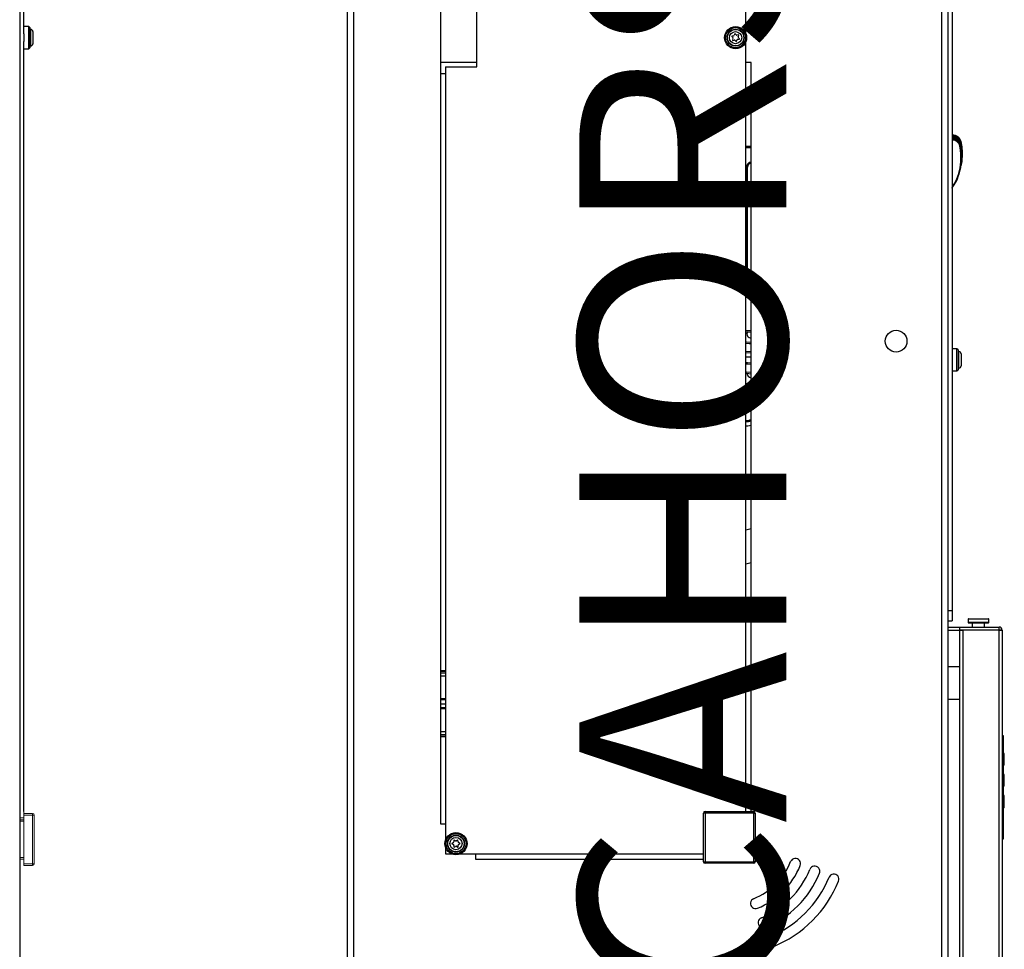
# Model space of a CAD drawing. Extents: x 220 to 409, y 90 to 282.
# Drawn here: x 358 to 406, y 132 to 177 of the extents above; entities that cross this region are included whole.
import ezdxf

# ---------------------------------------------------------------- set-up
doc = ezdxf.new("R2010")
doc.units = 0
doc.header["$MEASUREMENT"] = 0
doc.linetypes.add('SLD-Continua', pattern=[0])
doc.layers.add('COTES', color=2, linetype='CONTINUOUS')
doc.layers.add('DIBUIX', color=7, linetype='CONTINUOUS')
doc.styles.add('ROMANS', font='arial.ttf')

msp = doc.modelspace()

# ---------------------------------------------------------------- linework, layer by layer
at = {"layer": 'DIBUIX'}
for p, q in [((358.0627, 220.0114), (358.0627, 101.8114)), ((373.878, 220.0114), (373.878, 101.8114)), ((374.178, 220.0114), (374.178, 101.8114)), ((402.578, 220.0114), (402.578, 101.8114)), ((402.878, 213.5114), (402.878, 148.0114)), ((403.078, 213.5114), (403.078, 148.0114)), ((378.378, 212.3114), (378.378, 137.7114)), ((358.2627, 175.8517), (358.2627, 193.9711)), ((393.128, 175.8517), (393.128, 193.9711)), ((380.128, 174.2614), (380.128, 177.2614)), ((358.5027, 176.1964), (358.2627, 176.1964)), ((358.5527, 176.1464), (358.5027, 176.1964)), ((358.5027, 175.4754), (358.5027, 176.1964)), ((358.5527, 176.1464), (358.5527, 175.4928)), ((358.5977, 176.0564), (358.5527, 176.0564)), ((358.5977, 175.5241), (358.5977, 176.0564)), ((358.6977, 175.9564), (358.6977, 175.5588)), ((358.2627, 175.8517), (358.2627, 175.4754)), ((358.2627, 138.3114), (358.2627, 175.4711)), ((358.5027, 175.1264), (358.5027, 175.4754)), ((358.5527, 175.4928), (358.5527, 175.1764)), ((358.5977, 175.2664), (358.5977, 175.5241)), ((358.6977, 175.5588), (358.6977, 175.3664)), ((392.4463, 175.7175), (392.4929, 175.6624)), ((392.5231, 175.7466), (392.4521, 175.7338)), ((392.5018, 175.6132), (392.4774, 175.5453)), ((392.4886, 175.5321), (392.5596, 175.5449)), ((392.5857, 175.8468), (392.5613, 175.7789)), ((392.6494, 175.7948), (392.6027, 175.8499)), ((392.6066, 175.528), (392.6532, 175.4729)), ((392.6703, 175.476), (392.6947, 175.5439)), ((392.7674, 175.7908), (392.6964, 175.7779)), ((392.7329, 175.5762), (392.8039, 175.589)), ((392.7542, 175.7096), (392.7786, 175.7775)), ((392.8097, 175.6053), (392.7631, 175.6604)), ((393.128, 138.3114), (393.128, 175.4711)), ((358.2627, 175.1264), (358.5027, 175.1264)), ((358.5027, 175.1264), (358.5527, 175.1764)), ((358.5527, 175.2664), (358.5977, 175.2664)), ((378.378, 174.4864), (380.128, 174.4864)), ((378.628, 174.2614), (380.128, 174.2614)), ((378.628, 174.2614), (378.628, 136.9517)), ((393.378, 174.4614), (393.128, 174.4614)), ((393.378, 138.3114), (393.378, 174.4614)), ((378.378, 173.9364), (378.628, 173.9364)), ((403.1083, 170.8003), (403.1067, 170.7836)), ((403.1144, 170.8639), (403.1132, 170.851)), ((403.119, 170.9112), (403.1181, 170.902)), ((393.378, 170.4114), (393.128, 170.4114)), ((393.128, 170.3614), (393.378, 170.3614)), ((393.153, 169.4114), (393.153, 164.0114)), ((393.153, 169.4114), (393.203, 169.4114)), ((393.203, 164.0114), (393.203, 169.4114)), ((403.5338, 169.515), (403.5436, 169.5572)), ((393.153, 164.0114), (393.203, 164.0114)), ((393.378, 161.5031), (393.128, 161.5114)), ((393.128, 161.4614), (393.378, 161.453)), ((393.378, 160.5), (393.128, 160.5114)), ((393.128, 160.4614), (393.378, 160.4498)), ((393.128, 160.2614), (393.378, 160.2614)), ((403.318, 160.6464), (403.078, 160.6464)), ((403.368, 160.5964), (403.318, 160.6464)), ((403.318, 159.5764), (403.318, 160.6464)), ((403.368, 160.5964), (403.368, 159.6264)), ((403.413, 160.5064), (403.368, 160.5064)), ((403.413, 159.7164), (403.413, 160.5064)), ((403.513, 160.4064), (403.513, 159.8164)), ((403.078, 159.5764), (403.318, 159.5764)), ((403.318, 159.5764), (403.368, 159.6264)), ((403.368, 159.7164), (403.413, 159.7164)), ((393.378, 151.9503), (393.128, 151.8935)), ((393.128, 150.2611), (393.378, 150.3322)), ((393.378, 148.1262), (393.128, 148.1034)), ((402.878, 148.0114), (403.078, 148.0114)), ((402.878, 148.0114), (402.878, 147.7935)), ((403.078, 148.0114), (403.078, 147.5114)), ((393.128, 147.7114), (393.378, 147.7114)), ((402.878, 147.7935), (402.878, 101.8114)), ((402.878, 147.5114), (403.078, 147.5114)), ((403.853, 147.5864), (403.853, 147.4364)), ((403.9883, 147.5864), (403.853, 147.5864)), ((403.869, 147.4364), (403.853, 147.4364)), ((404.853, 147.4364), (403.869, 147.4364)), ((403.8932, 147.6114), (404.8236, 147.6114)), ((403.8932, 147.4114), (404.8236, 147.4114)), ((404.853, 147.5864), (403.9883, 147.5864)), ((404.053, 147.4114), (404.053, 147.2114)), ((404.653, 147.2114), (404.653, 147.4114)), ((404.853, 147.4364), (404.853, 147.5864)), ((402.878, 147.2114), (403.453, 147.2114)), ((402.878, 147.0614), (403.453, 147.0614)), ((403.453, 147.0614), (403.453, 147.2114)), ((403.453, 147.2114), (405.353, 147.2114)), ((405.353, 147.0614), (403.453, 147.0614)), ((403.453, 105.4664), (403.453, 147.0564)), ((403.453, 147.0564), (403.603, 147.0564)), ((403.603, 147.0564), (403.603, 105.4664)), ((405.353, 147.0564), (403.603, 147.0564)), ((404.053, 147.0614), (404.053, 147.0564)), ((404.653, 147.0564), (404.653, 147.0614)), ((405.353, 147.0614), (405.353, 147.2114)), ((405.503, 147.0614), (405.353, 147.0614)), ((405.353, 147.0614), (405.353, 147.0564)), ((405.353, 105.4664), (405.353, 147.0564)), ((405.353, 147.0564), (405.503, 147.0564)), ((405.503, 147.0614), (405.503, 147.0564)), ((405.503, 147.0564), (405.503, 105.4664)), ((378.628, 145.0976), (378.378, 145.0976)), ((378.628, 145.0707), (378.378, 145.0707)), ((378.378, 145.0057), (378.628, 145.0057)), ((402.878, 145.3114), (403.453, 145.3114)), ((378.628, 144.8484), (378.378, 144.8484)), ((378.378, 143.7614), (378.628, 143.7614)), ((378.378, 143.7114), (378.628, 143.7114)), ((403.453, 143.7114), (402.878, 143.7114)), ((378.378, 143.5114), (378.628, 143.5114)), ((378.628, 143.3114), (378.378, 143.3114)), ((378.628, 143.2614), (378.378, 143.2614)), ((378.378, 142.1744), (378.628, 142.1744)), ((378.628, 142.0171), (378.378, 142.0171)), ((378.378, 141.9522), (378.628, 141.9522)), ((378.378, 141.9253), (378.628, 141.9253)), ((405.503, 141.9814), (405.553, 141.9814)), ((405.553, 141.7814), (405.503, 141.7814)), ((405.553, 141.9814), (405.553, 141.7814)), ((405.553, 141.7814), (405.553, 137.1814)), ((405.603, 141.1037), (405.553, 141.1037)), ((405.603, 140.8253), (405.553, 140.8253)), ((405.603, 140.5395), (405.553, 140.5395)), ((405.603, 140.0966), (405.553, 140.0966)), ((405.603, 140.0895), (405.553, 140.0895)), ((405.603, 139.5395), (405.603, 140.0895)), ((405.603, 139.5395), (405.553, 139.5395)), ((405.603, 139.5323), (405.553, 139.5323)), ((405.603, 139.0895), (405.553, 139.0895)), ((405.603, 138.8068), (405.553, 138.8068)), ((405.603, 138.6111), (405.553, 138.6111)), ((405.603, 138.5252), (405.553, 138.5252)), ((405.603, 138.4895), (405.553, 138.4895)), ((405.603, 138.7658), (405.603, 138.7893)), ((391.078, 135.8864), (391.078, 138.2364)), ((391.153, 138.2364), (391.078, 138.2364)), ((391.153, 138.2364), (391.153, 138.3114)), ((391.153, 138.3114), (393.503, 138.3114)), ((391.153, 138.2364), (391.153, 135.8864)), ((393.503, 138.2364), (391.153, 138.2364)), ((393.503, 138.2364), (393.503, 138.3114)), ((393.503, 135.8864), (393.503, 138.2364)), ((393.503, 138.2364), (393.578, 138.2364)), ((393.578, 138.2364), (393.578, 135.8864)), ((378.378, 137.7114), (378.628, 137.7114)), ((379.019, 136.9173), (379.0219, 136.8452)), ((379.0975, 136.8931), (379.0336, 136.9265)), ((379.2085, 136.9338), (379.1475, 136.8951)), ((379.2268, 136.8536), (379.2238, 136.9257)), ((405.503, 137.1814), (405.553, 137.1814)), ((405.553, 136.9814), (405.503, 136.9814)), ((405.553, 137.1814), (405.553, 136.9814)), ((378.628, 136.5711), (378.628, 136.2614)), ((378.9988, 136.8009), (378.9378, 136.7622)), ((378.9385, 136.7449), (379.0024, 136.7114)), ((379.0292, 136.6692), (379.0322, 136.5971)), ((379.0475, 136.5891), (379.1085, 136.6277)), ((379.1584, 136.6298), (379.2224, 136.5963)), ((379.237, 136.6056), (379.234, 136.6777)), ((379.3175, 136.7779), (379.2535, 136.8114)), ((379.2572, 136.722), (379.3182, 136.7606)), ((378.628, 136.2614), (378.9377, 136.2614)), ((379.3183, 136.2614), (391.078, 136.2614)), ((380.078, 136.2614), (380.078, 136.0114)), ((380.078, 136.0114), (391.078, 136.0114)), ((391.078, 135.8864), (391.153, 135.8864)), ((391.153, 135.8864), (393.503, 135.8864)), ((391.153, 135.8114), (391.153, 135.8864)), ((393.503, 135.8114), (391.153, 135.8114)), ((393.503, 135.8114), (393.503, 135.8864)), ((393.578, 135.8864), (393.503, 135.8864))]:
    msp.add_line(p, q, dxfattribs=at)
at = {"layer": 'DIBUIX', "color": 7, "linetype": 'SLD-Continua', "lineweight": 15}
for p, q in [((358.2627, 138.2114), (358.2627, 175.4711)), ((358.0627, 138.0114), (358.2627, 138.0114)), ((358.0627, 137.9114), (358.2627, 137.9114)), ((358.2627, 138.2114), (358.6877, 138.2114)), ((358.2627, 138.1364), (358.2627, 138.2114)), ((358.6877, 138.1364), (358.2627, 138.1364)), ((358.2627, 135.7864), (358.2627, 138.1364)), ((358.6877, 138.2114), (358.6877, 138.1364)), ((358.6877, 135.7864), (358.6877, 138.1364)), ((358.7627, 138.1364), (358.6877, 138.1364)), ((358.7627, 138.1364), (358.7627, 135.7864)), ((358.2627, 136.0114), (358.0627, 136.0114)), ((358.2627, 135.7864), (358.6877, 135.7864)), ((358.2627, 135.7114), (358.2627, 135.7864)), ((358.6877, 135.7114), (358.2627, 135.7114)), ((358.6877, 135.7864), (358.6877, 135.7114)), ((358.6877, 135.7864), (358.7627, 135.7864))]:
    msp.add_line(p, q, dxfattribs=at)
at = {"layer": 'DIBUIX', "color": 8, "linetype": 'SLD-Continua', "lineweight": 15}
for p, q in [((358.2627, 137.8364), (358.0627, 137.8364)), ((358.0627, 136.0864), (358.2627, 136.0864))]:
    msp.add_line(p, q, dxfattribs=at)
at = {"layer": 'DIBUIX', "flags": 128}
for points in [[(393.378, 160.9516), (393.1543, 160.9613), (393.128, 160.9614)], [(393.128, 160.9114), (393.2917, 160.9072), (393.378, 160.9015)], [(393.378, 159.9472), (393.2031, 159.9601), (393.128, 159.9614)], [(393.128, 159.9114), (393.2014, 159.9102), (393.378, 159.8968)], [(393.378, 159.4935), (393.1521, 159.5112), (393.128, 159.5114)], [(393.128, 159.4614), (393.1514, 159.4613), (393.378, 159.4429)], [(393.378, 158.5595), (393.2154, 158.5932), (393.1291, 158.5978)], [(393.128, 156.9251), (393.2154, 156.9296), (393.378, 156.9633)]]:
    msp.add_lwpolyline(points, dxfattribs=at)
at = {"layer": 'DIBUIX'}
for centre, radius in [((392.628, 175.6614), 0.535), ((392.628, 175.6614), 0.485), ((392.628, 175.6614), 0.41), ((392.628, 175.6614), 0.395), ((392.628, 175.6614), 0.295), ((400.378, 161.0114), 0.525), ((379.128, 136.7614), 0.535), ((379.128, 136.7614), 0.485), ((379.128, 136.7614), 0.41), ((379.128, 136.7614), 0.395), ((379.128, 136.7614), 0.295)]:
    msp.add_circle(centre, radius, dxfattribs=at)
for centre, radius, start, end in [((358.5977, 175.9564), 0.1, 0, 90), ((392.4539, 175.724), 0.01, 100.24037, 220.24037), ((392.4868, 175.5419), 0.01, 160.24037, 280.24037), ((392.4547, 175.6301), 0.05, 340.24037, 40.24037), ((392.5142, 175.7958), 0.05, 280.24037, 340.24037), ((392.5685, 175.4957), 0.05, 40.24037, 100.24037), ((392.5951, 175.8435), 0.01, 40.24037, 160.24037), ((392.6875, 175.8271), 0.05, 220.24037, 280.24037), ((392.6609, 175.4794), 0.01, 220.24037, 340.24037), ((392.7417, 175.527), 0.05, 100.24037, 160.24037), ((392.8013, 175.6927), 0.05, 160.24037, 220.24037), ((392.7692, 175.7809), 0.01, 340.24037, 100.24037), ((392.8021, 175.5989), 0.01, 280.24037, 40.24037), ((358.5977, 175.3664), 0.1, 270, 0), ((393.403, 169.4114), 0.25, 95.73917, 180), ((393.403, 169.4114), 0.2, 97.18076, 180), ((393.403, 164.0114), 0.25, 180, 264.26083), ((393.403, 164.0114), 0.2, 180, 262.81924), ((393.378, 161.3614), 0.2, 150.26022, 270), ((403.413, 160.4064), 0.1, 0, 90), ((403.413, 159.8164), 0.1, 270, 0), ((393.378, 159.4614), 0.2, 180.2107, 270), ((393.128, 157.7614), 1.2, 77.9753, 90), ((393.128, 157.7614), 1.15, 77.44414, 90), ((393.128, 157.7614), 0.6364, 66.87005, 90), ((393.128, 157.7614), 0.5852, 64.711, 90), ((393.128, 157.7614), 0.5852, 270, 295.289), ((393.128, 157.7614), 0.6364, 270, 293.12995), ((403.878, 147.5864), 0.025, 90, 180), ((403.878, 147.4364), 0.025, 180, 270), ((404.828, 147.5864), 0.025, 0, 90), ((404.828, 147.4364), 0.025, 270, 0), ((405.353, 147.0614), 0.15, 0, 90), ((391.153, 138.2364), 0.075, 90, 180), ((393.503, 138.2364), 0.075, 0, 90), ((379.029, 136.9177), 0.01, 62.36415, 182.36415), ((379.2138, 136.9253), 0.01, 2.36415, 122.36415), ((378.9431, 136.7538), 0.01, 122.36415, 242.36415), ((378.972, 136.8431), 0.05, 302.36415, 2.36415), ((378.9793, 136.6672), 0.05, 2.36415, 62.36415), ((379.0422, 136.5975), 0.01, 182.36415, 302.36415), ((379.1207, 136.9374), 0.05, 242.36415, 302.36415), ((379.1353, 136.5855), 0.05, 62.36415, 122.36415), ((379.227, 136.6051), 0.01, 242.36415, 2.36415), ((379.2767, 136.8557), 0.05, 182.36415, 242.36415), ((379.284, 136.6797), 0.05, 122.36415, 182.36415), ((379.3128, 136.769), 0.01, 302.36415, 62.36415), ((395.5192, 135.7963), 0.25, 337.9, 157.9), ((391.153, 135.8864), 0.075, 180, 270), ((392.2763, 137.1131), 3.25, 292.1, 337.9), ((393.503, 135.8864), 0.075, 270, 0), ((392.2763, 137.1131), 3.75, 292.1, 337.9), ((392.2763, 137.1131), 4.25, 292.1, 337.9), ((396.4457, 135.4201), 0.25, 337.9, 157.9), ((392.2763, 137.1131), 4.75, 292.1, 337.9), ((392.2763, 137.1131), 5.25, 292.1, 337.9), ((397.3722, 135.0439), 0.25, 337.9, 157.9), ((392.2763, 137.1131), 5.75, 292.1, 337.9), ((393.5931, 133.8702), 0.25, 112.1, 292.1), ((393.9693, 132.9437), 0.25, 112.1, 292.1), ((394.3456, 132.0172), 0.25, 112.1, 292.1)]:
    msp.add_arc(centre, radius, start, end, dxfattribs=at)
at = {"layer": 'DIBUIX', "color": 7, "linetype": 'SLD-Continua', "lineweight": 15}
for centre, start, end in [((358.6877, 138.1364), 0, 90), ((358.6877, 135.7864), 270, 0)]:
    msp.add_arc(centre, 0.075, start, end, dxfattribs=at)
at = {"layer": 'DIBUIX'}
for points, knots in [([(403.1239, 170.9531), (403.1119, 170.9557), (403.0962, 170.9591), (403.0814, 170.954), (403.078, 170.9528)], [0, 0, 0, 0, 0.76690107, 1, 1, 1, 1]), ([(403.078, 168.4256), (403.1404, 168.522), (403.3041, 168.7749), (403.4548, 169.2435), (403.531, 169.8003), (403.4983, 170.2308), (403.4325, 170.542), (403.2964, 170.6743), (403.1596, 170.7318), (403.089, 170.7128), (403.078, 170.7098)], [0, 0, 0, 0, 0.131873, 0.3460544, 0.5602318, 0.7744135, 0.8455185, 0.9162475, 0.9869894, 1, 1, 1, 1]), ([(403.1542, 170.772), (403.1541, 170.772), (403.1496, 170.7731), (403.1407, 170.775), (403.1248, 170.7782), (403.1099, 170.7808), (403.1076, 170.7828), (403.1067, 170.7836)], [0, 0, 0, 0, 0.0043657, 0.1965047, 0.3877511, 0.751624, 1, 1, 1, 1]), ([(403.1083, 170.8003), (403.1094, 170.801), (403.112, 170.803), (403.131, 170.8053), (403.1484, 170.8055), (403.1575, 170.8052), (403.1576, 170.8052)], [0, 0, 0, 0, 0.2481272, 0.6108881, 0.9956226, 1, 1, 1, 1]), ([(403.1612, 170.8414), (403.1611, 170.8415), (403.1565, 170.8424), (403.1475, 170.8441), (403.1315, 170.8468), (403.1165, 170.8488), (403.1141, 170.8504), (403.1132, 170.851)], [0, 0, 0, 0, 0.004361, 0.197934, 0.3906149, 0.7523122, 1, 1, 1, 1]), ([(403.1144, 170.8639), (403.1155, 170.8645), (403.1181, 170.866), (403.1372, 170.8678), (403.1545, 170.8677), (403.1637, 170.8673), (403.1638, 170.8673)], [0, 0, 0, 0, 0.2475294, 0.6083876, 0.9956325, 1, 1, 1, 1]), ([(403.1665, 170.8944), (403.1664, 170.8945), (403.1573, 170.8961), (403.1402, 170.8986), (403.1214, 170.9005), (403.1191, 170.9016), (403.1181, 170.902)], [0, 0, 0, 0, 0.0043523, 0.392614, 0.7527578, 1, 1, 1, 1]), ([(403.119, 170.9112), (403.12, 170.9116), (403.1226, 170.9127), (403.1417, 170.9139), (403.159, 170.9135), (403.1683, 170.9129), (403.1684, 170.9129)], [0, 0, 0, 0, 0.2471126, 0.6066289, 0.9956384, 1, 1, 1, 1]), ([(403.1702, 170.931), (403.1701, 170.931), (403.1609, 170.9324), (403.1437, 170.9344), (403.1248, 170.9357), (403.1224, 170.9364), (403.1214, 170.9366)], [0, 0, 0, 0, 0.0043475, 0.3940228, 0.7530949, 1, 1, 1, 1]), ([(403.122, 170.9421), (403.123, 170.9424), (403.1255, 170.943), (403.1446, 170.9437), (403.1619, 170.9428), (403.1712, 170.942), (403.1713, 170.942)], [0, 0, 0, 0, 0.2468393, 0.6055225, 0.9956402, 1, 1, 1, 1]), ([(403.1722, 170.9511), (403.1721, 170.9511), (403.1629, 170.9523), (403.1455, 170.9539), (403.1267, 170.9545), (403.1242, 170.9548), (403.1232, 170.9548)], [0, 0, 0, 0, 0.0043479, 0.3947907, 0.7532583, 1, 1, 1, 1]), ([(403.1234, 170.9567), (403.1244, 170.9568), (403.1269, 170.957), (403.1458, 170.957), (403.1633, 170.9558), (403.1725, 170.9548), (403.1726, 170.9548)], [0, 0, 0, 0, 0.2467126, 0.6050539, 0.9956579, 1, 1, 1, 1]), ([(403.528, 169.8352), (403.5287, 169.881), (403.5312, 170.0382), (403.5072, 170.263), (403.48, 170.4849), (403.4146, 170.6258), (403.3229, 170.7142), (403.2299, 170.759), (403.1716, 170.769), (403.1542, 170.772)], [0, 0, 0, 0, 0.1240832, 0.4260194, 0.6133191, 0.7263857, 0.8397111, 0.9521831, 1, 1, 1, 1]), ([(403.1576, 170.8052), (403.1575, 170.8049), (403.1575, 170.8039), (403.1571, 170.7986), (403.1563, 170.7876), (403.1556, 170.7777), (403.1553, 170.7728)], [0, 0, 0, 0, 0.1166238, 0.4165481, 0.7167419, 1, 1, 1, 1]), ([(403.1576, 170.8052), (403.1952, 170.7971), (403.2742, 170.78), (403.3765, 170.7078), (403.4586, 170.5996), (403.4975, 170.4324), (403.5343, 170.1851), (403.5364, 169.9828), (403.5377, 169.8588)], [0, 0, 0, 0, 0.1024068, 0.2149661, 0.3277013, 0.4587009, 0.6684106, 1, 1, 1, 1]), ([(403.5482, 169.8846), (403.5488, 169.9267), (403.5512, 170.0878), (403.5273, 170.3149), (403.4981, 170.5431), (403.435, 170.6856), (403.3421, 170.778), (403.2447, 170.827), (403.1819, 170.8379), (403.1612, 170.8414)], [0, 0, 0, 0, 0.11160366, 0.42634677, 0.6042317, 0.71777489, 0.83167147, 0.94441482, 1, 1, 1, 1]), ([(403.1638, 170.8673), (403.1638, 170.867), (403.1637, 170.866), (403.1633, 170.8605), (403.1626, 170.8514), (403.162, 170.8438), (403.1619, 170.8413)], [0, 0, 0, 0, 0.1529814, 0.4916144, 0.8304603, 1, 1, 1, 1]), ([(403.1638, 170.8673), (403.2031, 170.8589), (403.2848, 170.8416), (403.3903, 170.7671), (403.4744, 170.6564), (403.5145, 170.4844), (403.5518, 170.2328), (403.5542, 170.0273), (403.5557, 169.9029)], [0, 0, 0, 0, 0.1044864, 0.2174732, 0.3306214, 0.4616898, 0.6741671, 1, 1, 1, 1]), ([(403.5636, 169.9222), (403.5642, 169.9661), (403.5662, 170.1279), (403.5414, 170.3598), (403.5125, 170.5926), (403.4445, 170.7399), (403.3482, 170.8329), (403.2492, 170.8808), (403.1863, 170.8912), (403.1665, 170.8944)], [0, 0, 0, 0, 0.11408021, 0.42052927, 0.60653147, 0.72042247, 0.83459045, 0.94789412, 1, 1, 1, 1]), ([(403.1684, 170.9129), (403.1684, 170.9126), (403.1683, 170.9117), (403.1679, 170.9066), (403.1673, 170.8991), (403.167, 170.8956)], [0, 0, 0, 0, 0.2153064, 0.633707, 1, 1, 1, 1]), ([(403.1684, 170.9129), (403.2089, 170.9044), (403.2927, 170.8868), (403.4005, 170.8107), (403.486, 170.698), (403.527, 170.5222), (403.5646, 170.2676), (403.5673, 170.0597), (403.569, 169.9353)], [0, 0, 0, 0, 0.1060351, 0.2194022, 0.3329134, 0.4637726, 0.6790653, 1, 1, 1, 1]), ([(403.1713, 170.942), (403.1713, 170.9417), (403.1712, 170.9409), (403.1709, 170.9368), (403.1704, 170.9309), (403.1702, 170.9289)], [0, 0, 0, 0, 0.2779287, 0.75925, 1, 1, 1, 1]), ([(403.5743, 169.9481), (403.5732, 170.063), (403.571, 170.2926), (403.5387, 170.5668), (403.464, 170.7593), (403.3701, 170.8577), (403.2665, 170.9141), (403.1965, 170.9264), (403.1702, 170.931)], [0, 0, 0, 0, 0.2952595, 0.5898601, 0.703906, 0.8182106, 0.9316094, 1, 1, 1, 1]), ([(403.5801, 169.9624), (403.5789, 170.0777), (403.5764, 170.3081), (403.5441, 170.5834), (403.4695, 170.7771), (403.3751, 170.8764), (403.2704, 170.9339), (403.1993, 170.9464), (403.1722, 170.9511)], [0, 0, 0, 0, 0.2943346, 0.58807, 0.7021722, 0.8164493, 0.9301158, 1, 1, 1, 1]), ([(403.5377, 169.8588), (403.5362, 169.8551), (403.5331, 169.8476), (403.5297, 169.8394), (403.528, 169.8352)], [0, 0, 0, 0, 0.49113492, 1, 1, 1, 1]), ([(403.5282, 169.8865), (403.5283, 169.8864), (403.5338, 169.8812), (403.5364, 169.8714), (403.5377, 169.8621), (403.5377, 169.8589), (403.5377, 169.8588)], [0, 0, 0, 0, 0.00978175, 0.66590665, 0.98904699, 1, 1, 1, 1]), ([(403.536, 169.5146), (403.5378, 169.5225), (403.5615, 169.6242), (403.5743, 169.7748), (403.5786, 169.9167), (403.58, 169.9626)], [0, 0, 0, 0, 0.0544326, 0.694615, 1, 1, 1, 1]), ([(403.5557, 169.9029), (403.5546, 169.9), (403.5522, 169.8942), (403.5496, 169.8878), (403.5482, 169.8846)], [0, 0, 0, 0, 0.4931266, 1, 1, 1, 1]), ([(403.5484, 169.9267), (403.551, 169.922), (403.5552, 169.9144), (403.5557, 169.9062), (403.5557, 169.903), (403.5557, 169.9029)], [0, 0, 0, 0, 0.6084098, 0.9871721, 1, 1, 1, 1]), ([(403.569, 169.9353), (403.5682, 169.9333), (403.5665, 169.9292), (403.5646, 169.9245), (403.5636, 169.9222)], [0, 0, 0, 0, 0.4951096, 1, 1, 1, 1]), ([(403.5775, 169.956), (403.577, 169.9548), (403.5761, 169.9525), (403.5749, 169.9496), (403.5743, 169.9481)], [0, 0, 0, 0, 0.49708409, 1, 1, 1, 1]), ([(403.5812, 169.965), (403.5811, 169.9647), (403.5808, 169.9641), (403.5804, 169.963), (403.5801, 169.9624)], [0, 0, 0, 0, 0.49899893, 1, 1, 1, 1]), ([(403.078, 168.4001), (403.132, 168.4814), (403.2661, 168.6833), (403.4141, 169.0482), (403.4771, 169.3341), (403.5089, 169.4787)], [0, 0, 0, 0, 0.2499456, 0.6206355, 1, 1, 1, 1]), ([(403.078, 168.4145), (403.1385, 168.5068), (403.269, 168.7059), (403.4027, 169.0512), (403.4586, 169.3022), (403.4868, 169.429)], [0, 0, 0, 0, 0.299923, 0.6466444, 1, 1, 1, 1]), ([(403.1617, 168.5245), (403.1866, 168.5627), (403.2948, 168.7288), (403.4261, 169.0625), (403.4922, 169.364), (403.5257, 169.5167)], [0, 0, 0, 0, 0.1286089, 0.5588991, 1, 1, 1, 1]), ([(403.4868, 169.429), (403.4886, 169.433), (403.4923, 169.4412), (403.4957, 169.4489), (403.4974, 169.4528)], [0, 0, 0, 0, 0.4906604, 1, 1, 1, 1]), ([(403.5089, 169.4787), (403.5104, 169.4819), (403.5132, 169.4884), (403.5158, 169.4942), (403.5171, 169.4972)], [0, 0, 0, 0, 0.4926901, 1, 1, 1, 1]), ([(403.5257, 169.5167), (403.5268, 169.519), (403.5288, 169.5237), (403.5307, 169.5278), (403.5316, 169.5299)], [0, 0, 0, 0, 0.4947858, 1, 1, 1, 1]), ([(403.5373, 169.5428), (403.5379, 169.5443), (403.5392, 169.5472), (403.5403, 169.5496), (403.5408, 169.5507)], [0, 0, 0, 0, 0.4968582, 1, 1, 1, 1]), ([(403.5436, 169.5572), (403.5439, 169.5578), (403.5444, 169.559), (403.5447, 169.5596), (403.5448, 169.5599)], [0, 0, 0, 0, 0.4989435, 1, 1, 1, 1]), ([(393.129, 158.6175), (393.1809, 158.6176), (393.2649, 158.6178), (393.3468, 158.5998), (393.378, 158.593)], [0, 0, 0, 0, 0.6186976, 1, 1, 1, 1]), ([(405.603, 140.8253), (405.603, 140.8619), (405.603, 140.935), (405.603, 141.0297), (405.603, 141.0932), (405.603, 141.1002), (405.603, 141.1037)], [0, 0, 0, 0, 0.281014, 0.5608558, 0.7804579, 1, 1, 1, 1]), ([(405.603, 140.5395), (405.603, 140.5434), (405.603, 140.5492), (405.603, 140.5929), (405.603, 140.6745), (405.603, 140.7583), (405.603, 140.8253)], [0, 0, 0, 0, 0.2493701, 0.3750371, 0.5009235, 1, 1, 1, 1]), ([(405.603, 138.8068), (405.603, 138.8442), (405.603, 138.9188), (405.603, 139.0146), (405.603, 139.0791), (405.603, 139.086), (405.603, 139.0895)], [0, 0, 0, 0, 0.2808743, 0.5608688, 0.7804001, 1, 1, 1, 1]), ([(405.603, 138.6111), (405.603, 138.6453), (405.603, 138.7065), (405.603, 138.7761), (405.603, 138.8068)], [0, 0, 0, 0, 0.5588218, 1, 1, 1, 1]), ([(405.603, 138.5252), (405.603, 138.5303), (405.603, 138.5394), (405.603, 138.5891), (405.603, 138.6111)], [0, 0, 0, 0, 0.558336, 1, 1, 1, 1]), ([(405.603, 138.4895), (405.603, 138.4998), (405.603, 138.5101), (405.603, 138.5251), (405.603, 138.5252)], [0, 0, 0, 0, 0.9978235, 1, 1, 1, 1])]:
    msp.add_open_spline(points, degree=3, knots=knots, dxfattribs=at)

# ---------------------------------------------------------------- texts
at = {"layer": 'COTES', "insert": (385.0766, 129.0489), "char_height": 10, "width": 71.965152, "attachment_point": 1, "rotation": 90, "style": 'ROMANS'}
msp.add_mtext('CAHORS', dxfattribs=at)

doc.saveas('drawing.dxf')
